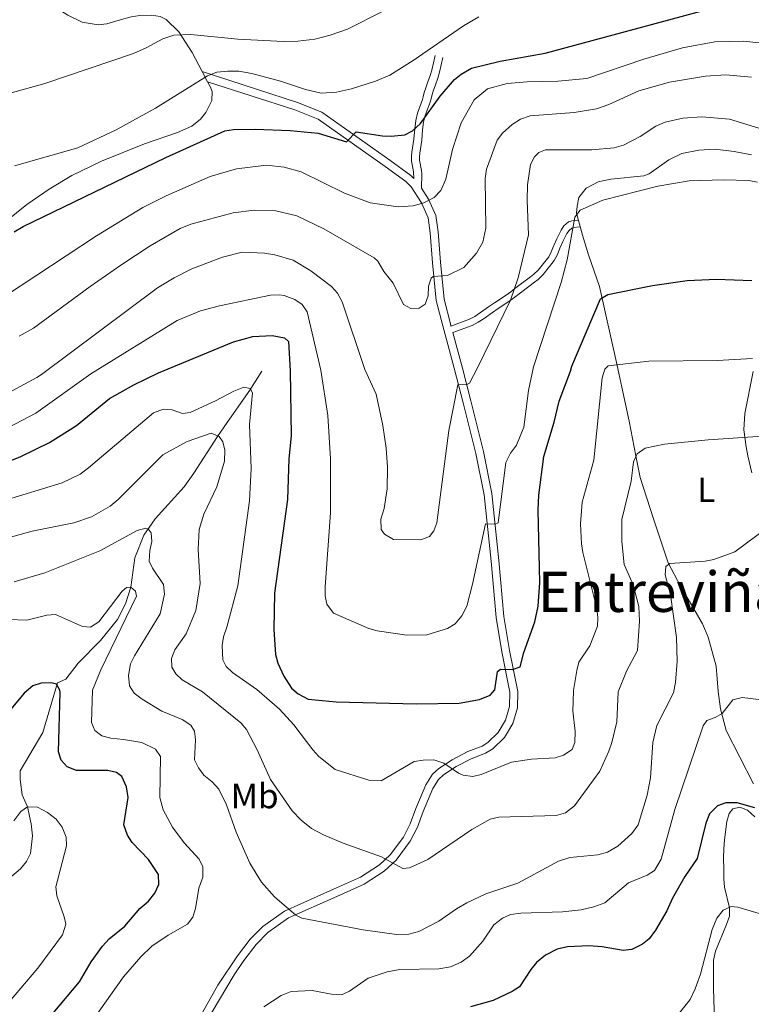
# Model space of a CAD drawing. Units: metres. Extents: x 644194 to 648711, y 729750 to 732814.
# Drawn here: x 646239 to 646448, y 730657 to 730937 of the extents above; entities that cross this region are included whole.
import ezdxf
from ezdxf.enums import TextEntityAlignment as Align

# ---------------------------------------------------------------- set-up
doc = ezdxf.new("R2010")
doc.units = ezdxf.units.M
doc.header["$MEASUREMENT"] = 0
doc.linetypes.add('DGN Style 3', pattern=[69.40201257981651, 49.57286612844037, -19.82914645137615])
for name, color, linetype, lineweight in [('Carátula', 7, 'Continuous', 5), ('Elementos auxiliares', 7, 'Continuous', 5), ('Entidades rústicas y varios', 7, 'Continuous', 5), ('Hidrografía', 7, 'Continuous', 5), ('Relieve y altimetría', 7, 'Continuous', 5), ('Textos de rotulación', 7, 'Continuous', 5), ('Viales y ferrocarril', 7, 'Continuous', 5)]:
    doc.layers.add(name, color=color, linetype=linetype, lineweight=lineweight)
doc.styles.add('Style-Arial Narrow', font='txt')
doc.styles.add('Style-Times New Roman', font='txt')

msp = doc.modelspace()

# ---------------------------------------------------------------- linework, layer by layer
at = {"layer": 'Carátula', "color": 7, "linetype": 'Continuous', "lineweight": 5}
msp.add_3dface([(644257.0700000001, 729750.3900000001), (648711.06, 729845.03), (648647.97, 732814.3600000001), (644193.97, 732719.72)], dxfattribs=at)
at = {"layer": 'Elementos auxiliares', "color": 250, "linetype": 'Continuous', "lineweight": 5}
msp.add_3dface([(645126.97, 730162.79), (645078.4099999999, 732476.0900000001), (648489.7, 732548.6400000001), (648539.3999999999, 730235.3)], dxfattribs=at)
at = {"layer": 'Entidades rústicas y varios', "color": 92, "linetype": 'Continuous', "lineweight": 5}
msp.add_line((646291.53, 730922.6300000001, 730.14), (646293.04, 730919.77, 729.1), dxfattribs=at)
for points in [[(646212.4199999999, 730974.1799999999, 744.14), (646221.2, 730965.3600000001, 742.96), (646226.6499999999, 730960.3200000001, 742.1), (646245.3800000001, 730944.24, 738.11), (646249.01, 730941.3900000001, 737.5500000000001), (646253.2, 730938.74, 737.09), (646257.26, 730936.7, 736.9300000000001), (646261.8500000001, 730935.97, 736.9300000000001), (646264.3300000001, 730936.24, 736.9300000000001), (646268.48, 730937.45, 736.9300000000001), (646271.28, 730938.25, 736.47), (646273.74, 730938.6699999999, 736.45), (646277.0800000001, 730938.73, 736.47), (646279.54, 730938.3700000001, 736.33), (646281.22, 730937.49, 736.01), (646284.8300000001, 730933.9299999999, 734.58), (646288.6399999999, 730928.1100000001, 732.14), (646291.53, 730922.6300000001, 730.14)], [(646293.04, 730919.77, 729.1), (646293.78, 730918.3800000001, 728.6), (646294.31, 730916.9299999999, 728.24), (646294.28, 730914.44, 728.22), (646292.5800000001, 730910.99, 728.02), (646291, 730909.0700000001, 727.8100000000001), (646288.54, 730907.04, 727.76), (646284.47, 730905.24, 727.86), (646275.01, 730902.04, 728.23), (646262.77, 730897.1200000001, 728.28), (646254.28, 730893, 728.23), (646247.8300000001, 730889.1300000001, 728.13), (646241.5, 730884.74, 727.78), (646227.0800000001, 730873.29, 725.86)], [(646409.8700000001, 730838.8300000001, 695.51), (646404.8, 730861.3999999999, 700.54), (646401.72, 730870.4299999999, 703.52), (646399.96, 730875.97, 704.58), (646398.25, 730882.26, 705.11), (646398.4099999999, 730884.3200000001, 705.11), (646398.8999999999, 730886.73, 705.47), (646401.02, 730889.4199999999, 705.66), (646404.47, 730891.1699999999, 705.57), (646408.01, 730891.98, 705.11), (646417.44, 730892.95, 705.11), (646419.03, 730893.48, 705.11), (646424.6399999999, 730897.45, 706.48), (646428.29, 730899.26, 706.94), (646433.1399999999, 730900.28, 706.94), (646437.8200000001, 730900.54, 706.94), (646443.26, 730899.8900000001, 706.94), (646448.1499999999, 730898.95, 706.72)], [(646448.79, 730719.5800000001, 676.44), (646440.9099999999, 730734.8300000001, 679.77), (646439.3, 730740.9299999999, 680.95), (646438.7, 730745.8800000001, 681.52), (646438.0800000001, 730753.1300000001, 681.85), (646435.78, 730761.45, 681.85), (646434.1599999999, 730765.21, 681.85), (646431.72, 730769.52, 682.24), (646427.95, 730775.9099999999, 683.61), (646424.45, 730782.6400000001, 685.1), (646420.1799999999, 730795.1300000001, 688.15), (646416.4299999999, 730806.97, 689.72), (646415.1799999999, 730813.0700000001, 691.25), (646413.27, 730822.95, 691.66), (646412.28, 730827.8200000001, 692.23), (646409.8700000001, 730838.8300000001, 695.51)], [(646448.69, 730837.1799999999, 694.02), (646446.26, 730825.1300000001, 691.75), (646446.02, 730820.5, 690.4300000000001), (646446.6599999999, 730815.7, 689.04), (646447.1399999999, 730813.1300000001, 688.69), (646448.25, 730808.26, 688.4300000000001)], [(646449.1100000001, 730710.1499999999, 675.54), (646447.0700000001, 730712.05, 675.54), (646444.8500000001, 730712.98, 674.6800000000001), (646442.81, 730712.44, 674.64), (646441.8300000001, 730711.1100000001, 674.64), (646441.1799999999, 730708.8600000001, 673.75), (646440.49, 730703.5800000001, 673.74), (646440.3, 730701.03, 672.84), (646440.19, 730698.53, 672.87), (646440.25, 730695.1499999999, 671.94), (646440.29, 730692.52, 671.94), (646440.49, 730690.1499999999, 671.1), (646441.8999999999, 730684.27, 671.04), (646441.9199999999, 730681.9099999999, 670.22), (646441.04, 730679.52, 669.25), (646437.9099999999, 730671.8500000001, 669.24), (646437.3600000001, 730669.3, 668.6), (646437.3600000001, 730661.1599999999, 666.61), (646437.5900000001, 730652.1000000001, 666.54)]]:
    msp.add_polyline3d(points, dxfattribs=at)
at = {"layer": 'Hidrografía', "color": 142, "linetype": 'DGN Style 3', "lineweight": 15}
msp.add_polyline3d([(646308.55, 730837.24, 696.9), (646305.0800000001, 730831.79, 694.71), (646298.6399999999, 730822.6100000001, 692.01), (646295.8800000001, 730818.6000000001, 690.21), (646289.1100000001, 730808.1799999999, 688.77), (646286.3300000001, 730804.23, 687.97), (646278.1100000001, 730795.1400000001, 685.58), (646274.8300000001, 730790.5, 684.14), (646272.3, 730784.01, 682.11), (646271.1799999999, 730775.6300000001, 680), (646269.6300000001, 730770.9299999999, 679.54), (646267.29, 730766.46, 679.12), (646262.46, 730760.5, 678.39), (646256.0700000001, 730754.03, 677.3000000000001), (646252.56, 730749.44, 675.5), (646250.23, 730748.4099999999, 675.07), (646246.04, 730734.1799999999, 673.2), (646239.6200000001, 730723.29, 671.4), (646239.55, 730720.8200000001, 671.4), (646240.1200000001, 730716.5, 671.4), (646241.6200000001, 730713.05, 670), (646242.7, 730708.22, 669.27), (646243.05, 730704.76, 668.67), (646242.49, 730699.72, 667.75), (646241.3800000001, 730697.46, 667.32), (646239.69, 730695.3999999999, 666.96), (646235.94, 730692.21, 666.48)], dxfattribs=at)
at = {"layer": 'Relieve y altimetría', "color": 30, "linetype": 'Continuous', "lineweight": 5, "flags": 128}
for points, elevation in [([(646184.81, 730902.01), (646246.6399999999, 730919.21), (646271.9099999999, 730927.81), (646275.48, 730929.3700000001), (646280.24, 730932.01), (646283.3800000001, 730932.99), (646288.29, 730933.19), (646301.6499999999, 730931.9199999999), (646314.69, 730931.25), (646318.74, 730931.3200000001), (646323.6699999999, 730931.8600000001), (646328, 730932.98), (646332.9099999999, 730934.71), (646353.27, 730945.1300000001)], 735), ([(646370.3600000001, 730938.3), (646366.06, 730935.72), (646351.6799999999, 730925.77)], 730), ([(646235.3700000001, 730858.73), (646261.3, 730875.8500000001), (646274.52, 730883.9199999999), (646281.24, 730887.24), (646293.77, 730892.7), (646301.27, 730894.94), (646309.8200000001, 730895.98), (646314.8999999999, 730895.3900000001), (646319.71, 730894.03), (646332.06, 730887.94), (646339.3600000001, 730885.27), (646347.3500000001, 730884.05), (646351.6399999999, 730884.4099999999), (646354.73, 730885.25), (646357.7, 730886.73), (646359.5700000001, 730888.79), (646361.01, 730892), (646362.9199999999, 730900.46), (646365.4099999999, 730907.99), (646369.04, 730914.6100000001), (646372.9199999999, 730917.77), (646378.51, 730919.27), (646384.1799999999, 730919.72), (646392.9199999999, 730919.8900000001), (646401.19, 730920.69), (646417.47, 730926.1400000001), (646428.51, 730929.3800000001), (646437.71, 730931.1400000001), (646445.8999999999, 730931.3), (646451.1799999999, 730930.75)], 720), ([(646351.6799999999, 730925.77), (646344.98, 730921.6499999999), (646340.97, 730919.9299999999), (646334.1200000001, 730917.72), (646329.79, 730916.74), (646325.45, 730916.52), (646320.94, 730917.49), (646313.8600000001, 730919.9099999999), (646305.6399999999, 730922.1100000001), (646301.9199999999, 730922.72), (646298.78, 730922.8), (646295.6599999999, 730922.49), (646293, 730921.48), (646278.1300000001, 730912.25), (646266.9099999999, 730906.06), (646256.04, 730900.95), (646237.95, 730895.77)], 730), ([(646448.1399999999, 730921.04), (646440.8899999999, 730921.7), (646435.03, 730921.3800000001), (646424.77, 730919.6699999999), (646416, 730917.1100000001), (646407.46, 730913.22), (646403.9199999999, 730912.03), (646397.5700000001, 730910.99), (646385.04, 730910.02), (646382.25, 730909.04), (646379.8999999999, 730907.5900000001), (646377.1100000001, 730905.1100000001), (646375.6100000001, 730903.1200000001), (646372.5700000001, 730894.8200000001), (646372.24, 730892.2), (646372.3800000001, 730878), (646371.51, 730873.98)], 715), ([(646337.9199999999, 730837.7), (646341.1599999999, 730830.69), (646343.02, 730821.75), (646344, 730815.26), (646344.3899999999, 730809.8400000001), (646344.29, 730803.74), (646343.3999999999, 730798.0700000001), (646342.46, 730795.02), (646342.51, 730792.1000000001), (646343.48, 730790.79), (646346.06, 730789.23), (646353.8899999999, 730789.1799999999), (646356.3300000001, 730790.0700000001), (646357.53, 730791.7), (646358.46, 730794.03), (646361.8899999999, 730820.31), (646364.3700000001, 730833.3600000001), (646366.98, 730833.46), (646367.76, 730833.79), (646370.05, 730838.2), (646379.45, 730857.46), (646381.5800000001, 730863.8700000001), (646384.56, 730876.0900000001), (646384.1699999999, 730885.8900000001), (646384.29, 730890.3800000001), (646385.1499999999, 730896.1400000001), (646386.28, 730898.3300000001), (646387.52, 730899.54), (646389.3800000001, 730900.3300000001), (646402.6200000001, 730900.3500000001), (646409.03, 730900.8600000001), (646411.6399999999, 730901.6499999999), (646416.46, 730904.1699999999), (646420.9099999999, 730907.06), (646423.51, 730908.22), (646428.5800000001, 730909.3999999999), (646434.04, 730909.72), (646441.8700000001, 730909.04), (646451.54, 730906.1300000001)], 710), ([(646325.3600000001, 730837.5), (646327.3, 730824.56), (646328.1000000001, 730812.2), (646328.0800000001, 730796.8500000001), (646326.56, 730775.77), (646326.6000000001, 730773.22), (646327.0800000001, 730770.77), (646328.96, 730768.25), (646339.04, 730763.8999999999), (646341.44, 730763.19), (646349.8600000001, 730761.95), (646355.5800000001, 730762.1100000001), (646361.51, 730763.9099999999), (646363.6399999999, 730765.2), (646365.5800000001, 730767.52), (646366.97, 730770.29), (646368.6300000001, 730776.54), (646372.3300000001, 730793.74), (646375.0800000001, 730793.6400000001), (646375.9099999999, 730793.99), (646378.1300000001, 730811.22), (646379.46, 730813.8800000001), (646381.19, 730816.1799999999), (646383.23, 730821.29), (646384.5800000001, 730831.76), (646386.03, 730838.45), (646393.8500000001, 730862.54), (646395.6100000001, 730868.95), (646397.8300000001, 730881.1599999999), (646399.3300000001, 730883.1599999999), (646405.8, 730885.98), (646421.47, 730889.97), (646430.4199999999, 730891.46), (646440.3300000001, 730891.8200000001), (646447.46, 730891.5700000001), (646449.9099999999, 730891.1000000001)], 705), ([(646371.51, 730873.98), (646369.72, 730870.8500000001), (646366.1300000001, 730866.81), (646361.49, 730864.48), (646357.3800000001, 730864.22), (646356.8300000001, 730863.79), (646356.0800000001, 730861.49), (646355.98, 730858.6699999999), (646355.0800000001, 730856.3200000001), (646353.4099999999, 730855.1699999999), (646350.98, 730855.1300000001), (646348.8999999999, 730856.21), (646345.99, 730862.3400000001), (646343.31, 730865.6699999999), (646341.5700000001, 730868.6300000001), (646340.51, 730869.55), (646326.1699999999, 730877.8), (646318.5, 730881.52), (646312.49, 730882.9199999999), (646306.3, 730883.1799999999), (646300.3200000001, 730882.3300000001), (646288.21, 730879.1300000001), (646285.23, 730877.95), (646276.6200000001, 730872.94), (646268.26, 730867.48), (646259.5, 730861.3900000001), (646243.4099999999, 730849.51), (646239.3300000001, 730847.19)], 715), ([(646245.6200000001, 730836.25), (646278.71, 730860.98), (646283.53, 730863.8700000001), (646288.54, 730866.3900000001), (646297.28, 730869.73), (646302.9199999999, 730871.1499999999), (646309.24, 730870.8700000001), (646312.25, 730870.3600000001), (646317.45, 730868.8900000001), (646322.44, 730865.8600000001), (646328.3700000001, 730861.3600000001), (646330.06, 730859.5), (646331.4099999999, 730857.03), (646337.9199999999, 730837.7)], 710), ([(646259.69, 730836.47), (646284.3300000001, 730851.69), (646291.02, 730854.4299999999), (646296.4299999999, 730855.8300000001), (646310.98, 730858.8999999999), (646313.48, 730858.98), (646314.9199999999, 730858.78), (646317.9299999999, 730857.71), (646319.98, 730856.28), (646321.46, 730854.1799999999), (646325.3600000001, 730837.5)], 705), ([(646385.4299999999, 730726.5800000001), (646392.19, 730727.03), (646394.5700000001, 730727.74), (646397.05, 730729.3500000001), (646397.78, 730731.3800000001), (646397.9099999999, 730734.5), (646397.24, 730740.44), (646397.28, 730742.94), (646397.4199999999, 730746.2), (646398.3700000001, 730751.8900000001), (646398.96, 730754.3200000001), (646402.02, 730758.94), (646404.28, 730764.54), (646404.3899999999, 730767.03), (646404.04, 730769.54), (646400.04, 730785.53), (646399.6399999999, 730788), (646399.4299999999, 730793.73), (646399.8899999999, 730799.8800000001), (646403.1699999999, 730811.8300000001), (646405.6000000001, 730835.3800000001), (646406.3300000001, 730837.8300000001), (646407.3300000001, 730838.79), (646418.8500000001, 730840.06), (646438.3899999999, 730840.27), (646448.49, 730840.8200000001)], 695), ([(646125.1300000001, 730834.3700000001), (646129.52, 730830.69), (646135.5800000001, 730823.6200000001), (646142.28, 730817.79), (646144.54, 730816.74), (646148.0800000001, 730815.6400000001), (646153.95, 730814.51), (646160.1000000001, 730813.8600000001), (646169.3, 730813.99), (646175.94, 730815.1699999999), (646183.5800000001, 730817.53), (646188.97, 730820.31), (646191.7, 730821.21), (646194.71, 730821.73), (646198.1100000001, 730821.6000000001), (646213.0800000001, 730818.74), (646218.5700000001, 730817.99), (646224.3700000001, 730818.04), (646230.73, 730819.1400000001), (646236.26, 730821.22), (646244.02, 730825.27), (646259.69, 730836.47)], 705), ([(646138.06, 730834.5700000001), (646139.1799999999, 730833.3300000001), (646141, 730831.5700000001), (646143.1300000001, 730830.26), (646148.4199999999, 730828.2), (646154.01, 730826.8600000001), (646159.72, 730826.1100000001), (646169.0800000001, 730825.8200000001), (646178.05, 730826.45), (646183.0800000001, 730827.3900000001), (646192.0800000001, 730831.4099999999), (646199.3800000001, 730834.06), (646206.21, 730833.74), (646218.1300000001, 730831.02), (646226.5800000001, 730829.56), (646231.96, 730829.74), (646237.31, 730831.6300000001), (646244.3700000001, 730835.3999999999), (646245.6200000001, 730836.25)], 710), ([(646234.72, 730800.27), (646251.56, 730805.3700000001), (646256.6499999999, 730807.9099999999), (646259.1000000001, 730809.6400000001), (646277.6399999999, 730825.3300000001), (646280.46, 730826.4199999999), (646282.9199999999, 730826.1799999999), (646285.8600000001, 730825.19), (646288.03, 730825.4199999999), (646295.3300000001, 730828.76), (646300.48, 730831.5800000001), (646303.3899999999, 730832.6699999999), (646305.19, 730832.3300000001), (646305.8700000001, 730831.02), (646305, 730822.01), (646305.49, 730809.48), (646304.99, 730800.31), (646301.69, 730776.06), (646298.5700000001, 730764.29), (646297.54, 730761.47), (646297.1599999999, 730759), (646297.3700000001, 730754.95), (646298.3300000001, 730753.0800000001), (646300.1399999999, 730751.3400000001), (646307.1100000001, 730746.46), (646313.5800000001, 730740.8800000001), (646317.6200000001, 730736.4199999999), (646323.03, 730729.24), (646324.75, 730727.4199999999), (646329.45, 730723.6799999999), (646339.04, 730720.6799999999), (646342.5, 730720.49), (646351.96, 730725.9199999999), (646354.55, 730726.3500000001), (646357.5900000001, 730726.4099999999), (646360.3999999999, 730725.46), (646364.5900000001, 730722.5900000001), (646365.9299999999, 730722.03), (646368.6699999999, 730721.71), (646371.1100000001, 730722.25), (646379.74, 730725.78), (646385.4299999999, 730726.5800000001)], 695), ([(646228.56, 730787.6100000001), (646243.03, 730791.6400000001), (646254.8800000001, 730794.04), (646259.96, 730795.71), (646265.25, 730798.79), (646267.48, 730800.6200000001), (646280.23, 730813.4299999999), (646287.1799999999, 730817.19), (646294.1000000001, 730819.53), (646296.3800000001, 730818.6200000001), (646297.3500000001, 730817.1300000001), (646297.94, 730814.6799999999), (646297.8500000001, 730811.6100000001), (646295.69, 730804.26), (646291.9299999999, 730796.45), (646290.6100000001, 730792.0800000001), (646290.3, 730786.3700000001), (646290.94, 730776.75), (646289.69, 730769.03), (646286.97, 730762.3700000001), (646283.6499999999, 730757.78), (646282.75, 730755.31), (646282.79, 730752.8600000001), (646283.96, 730750.99)], 690), ([(646283.96, 730750.99), (646285.74, 730749.2), (646291.6000000001, 730745.8400000001), (646302.53, 730736.96), (646304.1699999999, 730735.0700000001), (646307.19, 730729.29), (646311.01, 730720.8400000001), (646317.1799999999, 730711.8900000001), (646319.6799999999, 730709.22), (646322.69, 730706.8900000001), (646326.1200000001, 730705.0700000001), (646331.6699999999, 730702.6799999999), (646342.6499999999, 730698.74), (646348.75, 730695.45), (646350.6399999999, 730695.6699999999), (646355.8600000001, 730698.01), (646368.3899999999, 730706.55), (646373.6300000001, 730709.48), (646376.0700000001, 730710.06), (646392.49, 730710.56), (646395.1200000001, 730711.3600000001), (646397.73, 730713.28), (646404.9299999999, 730723.24), (646407.47, 730728.94), (646408.3700000001, 730731.4199999999), (646409.74, 730737.29), (646410.1599999999, 730745.8400000001), (646412.55, 730751.7), (646415.6599999999, 730757.6100000001), (646416.21, 730765.97), (646416.03, 730770.1200000001), (646414.3899999999, 730776.28), (646411.8300000001, 730782.0900000001), (646411.1499999999, 730788.69), (646411.23, 730794.9299999999), (646413.8700000001, 730805.9199999999), (646414.53, 730811.4099999999), (646415.6000000001, 730813.6699999999), (646417.8700000001, 730815.25), (646423.3500000001, 730816.4199999999), (646435.81, 730817.6200000001), (646451.4199999999, 730818.6599999999)], 690), ([(646237.8300000001, 730777.1400000001), (646246.6499999999, 730779.79), (646262.29, 730786.02), (646272.96, 730791.78), (646275.44, 730792.48), (646276.06, 730792.29), (646276.9299999999, 730791.19), (646277.1699999999, 730788.69), (646276.55, 730786.0800000001), (646276.4099999999, 730783.06), (646277.3, 730781.0900000001), (646280.49, 730776.4199999999), (646280.73, 730773.69), (646279.5, 730768.1000000001), (646272.1599999999, 730756.0700000001), (646271.0800000001, 730753.8300000001), (646270.47, 730750.45), (646270.79, 730747.54), (646272.1200000001, 730745.4199999999), (646274.3500000001, 730743.71), (646279.99, 730740.3500000001), (646285.8, 730737.8999999999), (646288.28, 730736.3300000001), (646289.3400000001, 730734.6499999999), (646289.6100000001, 730732.1599999999), (646289.3, 730726.44), (646290.3999999999, 730724.19), (646291.98, 730722.0900000001)], 685), ([(646291.98, 730722.0900000001), (646294.3200000001, 730720.19), (646296.24, 730718.05), (646298.47, 730713.56), (646301.1699999999, 730705.77), (646305.0900000001, 730696.96), (646308.4099999999, 730691.53), (646312.1300000001, 730687.3800000001), (646318.2, 730682.1300000001), (646319.9199999999, 730681.26), (646337.44, 730677.97), (646346.9099999999, 730676.6300000001), (646350.3999999999, 730676.78), (646353.31, 730677.49), (646359.02, 730680.4199999999), (646364.06, 730684), (646366.96, 730685.6599999999), (646372.44, 730688.2), (646381.56, 730691.24), (646393.0900000001, 730697.53), (646396.3800000001, 730698.6300000001), (646404.3300000001, 730699.3800000001), (646407.0700000001, 730700.1499999999), (646410.02, 730701.78), (646414.0900000001, 730705.3999999999), (646415.8600000001, 730707.94), (646418.45, 730716.3900000001), (646419.3300000001, 730721.28), (646420.0800000001, 730731.3300000001), (646421.1300000001, 730736.1799999999), (646425.9099999999, 730745.54), (646426.49, 730748.45), (646426.9299999999, 730754.54), (646426.74, 730761.29), (646425.1100000001, 730773.45), (646423.5800000001, 730779.1799999999), (646423.73, 730781.54), (646424.8500000001, 730782.4099999999), (646434.94, 730783.06), (646437.3999999999, 730783.53), (646443.3999999999, 730785.75), (646452.69, 730792.5700000001)], 685), ([(646257.25, 730647.9099999999), (646269.0900000001, 730664.5900000001), (646273.97, 730670.28), (646277.1100000001, 730673.28), (646281.78, 730676.47), (646287.3, 730679.5900000001), (646288.81, 730681.5800000001), (646289.6200000001, 730684.0800000001), (646290.53, 730689.8200000001), (646291.69, 730692.98), (646291.6399999999, 730695.9099999999), (646290.6599999999, 730698.1599999999), (646286.3300000001, 730702.8), (646283.04, 730707.28), (646280.3700000001, 730712.1699999999), (646279.3999999999, 730715.71), (646279.5800000001, 730727.4299999999), (646278.22, 730729.49), (646274.29, 730731.3500000001), (646269.0900000001, 730732.27), (646265.4199999999, 730732.5700000001), (646262.8600000001, 730733.28), (646260.8899999999, 730734.81), (646259.95, 730737.1000000001), (646260.1699999999, 730746.27), (646262.6200000001, 730752.0700000001), (646272.73, 730773.1100000001), (646272.4299999999, 730774.52), (646271.1799999999, 730775.6300000001), (646269.95, 730775.52), (646268.6499999999, 730774.54), (646262.05, 730765.77), (646259.6300000001, 730764.28), (646257.3999999999, 730764.44), (646249.69, 730767.8999999999), (646247.2, 730767.6799999999), (646241.48, 730766.24), (646236.26, 730766.45)], 680), ([(646451.06, 730743.5), (646445.54, 730744.25), (646442.8899999999, 730743.52), (646439.79, 730739.6499999999), (646437.8200000001, 730738.48), (646435.47, 730737.6400000001), (646434.3700000001, 730736.1499999999), (646426.3200000001, 730712.28), (646422.45, 730698.1499999999), (646420.54, 730694.9299999999), (646418.44, 730693.5700000001), (646413.1399999999, 730691.3999999999), (646406.3700000001, 730685.7)], 680), ([(646236.51, 730657.5800000001), (646244.6399999999, 730667.0700000001), (646251.69, 730676.5900000001), (646252.5800000001, 730679.6300000001), (646252.1699999999, 730681.7), (646249.99, 730687.7), (646249.78, 730690.2), (646252.76, 730701.8900000001), (646252.6499999999, 730704.4099999999), (646251.54, 730707.22), (646249.8500000001, 730709.56), (646247.3899999999, 730711.4299999999), (646244.49, 730712.9299999999), (646241.6200000001, 730713.05), (646239.75, 730711.7), (646237.72, 730709.02)], 670), ([(646406.3700000001, 730685.7), (646403.23, 730684.51), (646399.5900000001, 730683.7), (646394.27, 730683.1400000001), (646382.4199999999, 730682.75), (646379.3999999999, 730682.3200000001), (646377.1300000001, 730681.3), (646374.6599999999, 730679.3600000001), (646371.5900000001, 730674.72), (646367.71, 730670.46), (646365.3899999999, 730668.78), (646362.3200000001, 730667.4199999999), (646358.99, 730666.8600000001), (646347.8999999999, 730666.69), (646344.28, 730666.03), (646338.8600000001, 730664.21), (646333.52, 730660.47), (646331.2, 730659.45), (646328.3400000001, 730659.6200000001), (646322.9099999999, 730660.6300000001), (646316.8999999999, 730660.3700000001), (646313.99, 730659.28), (646309.0900000001, 730656.03)], 680), ([(646427.6499999999, 730654.26), (646430.6499999999, 730658.1100000001), (646432.1000000001, 730661.19), (646433.6200000001, 730665.3700000001), (646436.99, 730678.0800000001), (646438.25, 730681.31), (646440.1000000001, 730683.6100000001), (646442.3500000001, 730684.5900000001), (646444.24, 730684.4299999999), (646450.3200000001, 730682.6499999999)], 670)]:
    msp.add_lwpolyline(points, dxfattribs=dict(at, elevation=elevation))
at = {"layer": 'Relieve y altimetría', "color": 30, "linetype": 'Continuous', "lineweight": 25, "flags": 128}
for points, elevation in [([(646237.8200000001, 730876.98), (646240.4099999999, 730878.52), (646281.1399999999, 730898.1200000001), (646297.99, 730905.74), (646300.45, 730906.1599999999), (646306.5800000001, 730906.27), (646316.5700000001, 730905.8200000001), (646324.5800000001, 730905.0800000001), (646332.6799999999, 730902.6000000001), (646335.44, 730905.46), (646342.8899999999, 730904.3700000001), (646345.3999999999, 730904.22), (646349.31, 730904.5700000001), (646351.5, 730905.77), (646353.74, 730907.8400000001), (646359.4199999999, 730915.6100000001), (646363.46, 730920.3600000001), (646365.3800000001, 730921.95), (646368.27, 730923.6300000001), (646376.47, 730925.6400000001), (646389.3500000001, 730927.9299999999), (646434.0800000001, 730939.94)], 725), ([(646316.5900000001, 730837.3600000001), (646316.8300000001, 730818.8300000001), (646316.19, 730812.21), (646315.8, 730800.6499999999), (646312.1300000001, 730773.99), (646311.8899999999, 730763.56), (646312.44, 730756.44), (646313.1100000001, 730754.04), (646314.81, 730750.25), (646316.95, 730746.8800000001), (646318.8300000001, 730745.24), (646321.69, 730743.71), (646329.6799999999, 730742.95), (646352.53, 730742.3999999999), (646364.81, 730742.6100000001), (646370.6399999999, 730743.6599999999), (646373.6399999999, 730744.8400000001), (646374.94, 730746.3800000001), (646375.76, 730751.6200000001), (646376.54, 730752.26), (646380.01, 730752.1499999999), (646382.19, 730752.9199999999), (646383.24, 730757.0800000001), (646386.3400000001, 730765.75), (646387.3600000001, 730770.2), (646387.81, 730777), (646387.3600000001, 730797.6200000001), (646387.56, 730801.9299999999), (646388.96, 730812.9099999999), (646391.8899999999, 730822.71), (646393.3300000001, 730828.6499999999), (646396.5800000001, 730837.21), (646396.97, 730838.6200000001), (646405.06, 730857.8600000001), (646407.22, 730859.1200000001), (646419.98, 730861.7), (646429.8600000001, 730863.04), (646438.1699999999, 730863.51), (646448.23, 730863.1000000001)], 700), ([(646279, 730836.77), (646300.3800000001, 730845.5700000001), (646305.98, 730847.1400000001), (646311.46, 730847.45), (646314.97, 730846.76), (646316.1100000001, 730845.6499999999), (646316.5900000001, 730837.3600000001)], 700), ([(646222.5800000001, 730805.98), (646239.76, 730812.9299999999), (646247.94, 730816.8800000001), (646255.6000000001, 730821.74), (646265.1000000001, 730829.46), (646272.02, 730833.3500000001), (646279, 730836.77)], 700), ([(646249.03, 730654.2), (646256.52, 730663.1499999999), (646259.8200000001, 730668.8700000001), (646263.02, 730673.3200000001), (646265, 730675.3800000001), (646269.4199999999, 730679), (646273.72, 730684.03), (646276.1399999999, 730686.1499999999), (646277.99, 730688.45), (646279.0800000001, 730690.9199999999), (646279.03, 730693.75), (646276.1399999999, 730697.98), (646271.51, 730702.8800000001), (646270.19, 730704.98), (646269.1200000001, 730707.8900000001), (646270.3400000001, 730715.7), (646269.9099999999, 730718.71), (646268.54, 730721.71), (646267.01, 730722.8300000001), (646264.56, 730723.3500000001), (646255.6699999999, 730723.3900000001), (646253.01, 730724.47), (646251.28, 730726.3300000001), (646250.48, 730728.71), (646250.97, 730745.6300000001), (646250.9199999999, 730746.3400000001), (646249.95, 730748.03), (646248.4299999999, 730748.3800000001), (646245.6000000001, 730748.3300000001), (646243.22, 730747.55), (646240.74, 730745.4099999999), (646237.04, 730741)], 675), ([(646449.1499999999, 730712.73), (646444.0900000001, 730714.1699999999), (646440.8200000001, 730714.22), (646438.45, 730713.3200000001), (646436.23, 730711.01), (646435.1399999999, 730708.3500000001), (646432.71, 730698.3400000001), (646429.1300000001, 730693.21), (646425.69, 730687.03), (646424.05, 730683.4199999999), (646420.75, 730677.8900000001), (646418.97, 730675.45), (646417.04, 730673.8600000001), (646414.0700000001, 730672.3700000001), (646411.5900000001, 730672.06), (646405.54, 730673.0900000001), (646401.75, 730673.3999999999), (646395.72, 730673.1100000001), (646392.7, 730672.49), (646389.45, 730670.71), (646386.8600000001, 730668.6100000001), (646385.25, 730666.7), (646382.01, 730661.74), (646379.8800000001, 730660.3700000001), (646374.45, 730657.8300000001), (646367.99, 730656.03)], 675)]:
    msp.add_lwpolyline(points, dxfattribs=dict(at, elevation=elevation))
at = {"layer": 'Viales y ferrocarril', "color": 250, "linetype": 'Continuous', "lineweight": 5}
msp.add_line((646365.71, 730838.1400000001, 710.6), (646362.95, 730848.24, 711.95), dxfattribs=at)
for points in [[(646351.8700000001, 730892.21, 721.34), (646351.81, 730894.1699999999, 721.64), (646351.21, 730897.0800000001, 722.3100000000001), (646351.1599999999, 730898.3900000001, 722.53), (646351.29, 730899.69, 722.8100000000001), (646351.8600000001, 730903.3900000001, 723.89), (646352.1100000001, 730906.29, 724.49), (646352.3899999999, 730908.6599999999, 724.85), (646352.94, 730910.8200000001, 725.09), (646354.3200000001, 730914.6400000001, 725.47), (646354.5700000001, 730915.48, 725.61), (646354.8500000001, 730916.71, 725.99), (646355.1799999999, 730917.77, 726.17), (646355.8800000001, 730919.6799999999, 726.48), (646356.55, 730921.49, 726.69), (646357, 730923.03, 726.76), (646357.95, 730927.2, 726.76)], [(646351.8700000001, 730892.21, 721.34), (646351.02, 730893.01, 721.5500000000001), (646344.99, 730897.3800000001, 722.89), (646325.6300000001, 730911.04, 726.63), (646318.6699999999, 730913.8400000001, 728.32), (646291.53, 730922.6300000001, 728.4)], [(646362.45, 730850.0900000001, 711.95), (646362.28, 730850.71, 712.28), (646360.47, 730857.76, 713.6800000000001), (646359.48, 730868.31, 715.6), (646358.76, 730876.9299999999, 718.35), (646358.1000000001, 730881.5800000001, 718.8000000000001), (646356.0700000001, 730886.31, 719.57), (646354.05, 730889.4299999999, 720.46)], [(646362.45, 730850.0900000001, 711.95), (646367.76, 730852.0700000001, 711.19), (646368.54, 730852.4099999999, 711.08), (646369.26, 730852.8, 711.02), (646373.19, 730855.5700000001, 710.8100000000001), (646374.8800000001, 730856.69, 710.52), (646377.3300000001, 730858.31, 709.91), (646378.9099999999, 730859.3999999999, 709.57), (646379.52, 730859.8500000001, 709.47), (646380.69, 730860.76, 709.47), (646385.1699999999, 730864.1599999999, 708.71), (646386.1100000001, 730864.8500000001, 708.71), (646387.3, 730866.05, 708.34), (646390.3400000001, 730869.8300000001, 707.37), (646391.06, 730871.26, 706.99), (646391.78, 730873.0700000001, 706.6), (646392.6399999999, 730875.01, 706.26), (646393.8899999999, 730877.44, 705.85), (646394.6699999999, 730878.6400000001, 705.73), (646395.97, 730879.77, 705.59), (646396.97, 730880.05, 705.46), (646398.8, 730880.23, 704.78)], [(646292.26, 730651.05, 681.44), (646300.5700000001, 730665.1799999999, 681.53), (646303.3999999999, 730669.24, 681.89), (646306.9099999999, 730673.8200000001, 682.77), (646310.25, 730677.19, 683.7), (646316.1100000001, 730681.3600000001, 684.97), (646329.8700000001, 730687.47, 687.74), (646337.73, 730691.02, 688.19), (646343.4199999999, 730694.6799999999, 689.8100000000001), (646346.78, 730697.8, 690.7), (646350.8300000001, 730703.22, 691.69), (646352.8700000001, 730707.28, 692.11), (646354.53, 730711.69, 692.6800000000001), (646357.27, 730718.28, 694.83), (646358.9199999999, 730720.8600000001, 694.92), (646360.3400000001, 730722.1400000001, 694.94), (646363.8999999999, 730724.49, 695.39), (646368.1699999999, 730726.75, 695.84), (646372.3200000001, 730728.3300000001, 696.22), (646374.3600000001, 730729.6100000001, 696.48), (646377.71, 730732.8200000001, 697.1), (646380.1300000001, 730736.81, 697.84), (646381.4199999999, 730741.29, 698.64), (646381.5, 730745.9299999999, 699.44), (646379.1599999999, 730757.6400000001, 700.34), (646377.56, 730767.3400000001, 701.9300000000001), (646376.1300000001, 730783.25, 703.94), (646374.1200000001, 730802.3500000001, 705.62), (646371.76, 730814.29, 707.5500000000001), (646368.1499999999, 730828.81, 709.0600000000001), (646365.71, 730838.1400000001, 710.6)]]:
    msp.add_polyline3d(points, dxfattribs=at)
at = {"layer": 'Viales y ferrocarril', "color": 250, "linetype": 'DGN Style 3', "lineweight": 5}
for points in [[(646354.05, 730889.4299999999, 720.46), (646354.1300000001, 730893.49, 721.41), (646354.0700000001, 730894.47, 721.64), (646353.48, 730897.3600000001, 722.3100000000001), (646353.44, 730898.3200000001, 722.53), (646353.55, 730899.3999999999, 722.8100000000001), (646354.1200000001, 730903.1200000001, 723.89), (646354.3700000001, 730906.06, 724.49), (646354.6300000001, 730908.24, 724.85), (646355.1200000001, 730910.1499999999, 725.09), (646356.48, 730913.9299999999, 725.47), (646356.77, 730914.8999999999, 725.61), (646357.05, 730916.1100000001, 725.99), (646357.3400000001, 730917.04, 726.17), (646358.02, 730918.8999999999, 726.48), (646358.71, 730920.78, 726.69), (646359.2, 730922.46, 726.76), (646360.1699999999, 730926.69, 726.76)], [(646363.3999999999, 730838.1000000001, 710.6800000000001), (646360.1000000001, 730850.1200000001, 712.28), (646358.24, 730857.3800000001, 713.6800000000001), (646357.23, 730868.1100000001, 715.6), (646356.53, 730876.6799999999, 718.35), (646355.9199999999, 730880.97, 718.8000000000001), (646354.0700000001, 730885.25, 719.57), (646351.1300000001, 730889.81, 720.98), (646349.5800000001, 730891.28, 721.5500000000001), (646343.6799999999, 730895.54, 722.89), (646324.55, 730909.06, 726.63), (646317.8999999999, 730911.72, 728.32), (646293.04, 730919.77, 728.4)], [(646362.95, 730848.24, 711.95), (646368.48, 730850.29, 711.19), (646369.3899999999, 730850.69, 711.08), (646370.26, 730851.1699999999, 711.02), (646371.9299999999, 730852.3, 710.95), (646374.28, 730854, 710.8100000000001), (646375.9299999999, 730855.0900000001, 710.52), (646378.3999999999, 730856.72, 709.91), (646380.02, 730857.8400000001, 709.57), (646380.6799999999, 730858.3200000001, 709.47), (646381.8600000001, 730859.25, 709.47), (646382.6499999999, 730859.8500000001, 709.37), (646386.3200000001, 730862.6300000001, 708.71), (646387.3600000001, 730863.3999999999, 708.71), (646388.73, 730864.77, 708.34), (646390.5900000001, 730867.0900000001, 707.73), (646391.9299999999, 730868.75, 707.37), (646392.4099999999, 730869.6100000001, 707.19), (646392.8200000001, 730870.51, 706.99), (646393.54, 730872.3300000001, 706.6), (646394.3700000001, 730874.1799999999, 706.26), (646395.55, 730876.48, 705.85), (646396.1300000001, 730877.3700000001, 705.73), (646396.8999999999, 730878.04, 705.59), (646397.3300000001, 730878.1599999999, 705.46), (646399.31, 730878.3600000001, 704.78)], [(646290.3700000001, 730652.26, 681.44), (646295.98, 730662.19, 681.44), (646301.5800000001, 730670.5700000001, 681.89), (646305.21, 730675.3, 682.77), (646308.79, 730678.9199999999, 683.7), (646314.99, 730683.3200000001, 684.97), (646328.95, 730689.52, 687.74), (646336.6499999999, 730693, 688.19), (646342.03, 730696.46, 689.8100000000001), (646345.0900000001, 730699.31, 690.7), (646348.9099999999, 730704.4099999999, 691.69), (646350.8, 730708.19, 692.11), (646352.44, 730712.52, 692.6800000000001), (646355.27, 730719.3200000001, 694.83), (646357.19, 730722.3300000001, 694.92), (646358.97, 730723.9199999999, 694.94), (646362.75, 730726.4299999999, 695.39), (646367.24, 730728.8, 695.84), (646371.31, 730730.3600000001, 696.22), (646372.97, 730731.3999999999, 696.48), (646375.94, 730734.24, 697.1), (646378.05, 730737.72, 697.84), (646379.1699999999, 730741.6300000001, 698.64), (646379.25, 730745.73, 699.44), (646376.95, 730757.24, 700.34), (646375.3300000001, 730767.04, 701.9300000000001), (646373.8899999999, 730783.03, 703.94), (646371.8899999999, 730802.01, 705.62), (646369.56, 730813.81, 707.5500000000001), (646365.97, 730828.25, 709.0600000000001), (646363.3999999999, 730838.1000000001, 710.6800000000001)]]:
    msp.add_polyline3d(points, dxfattribs=at)

# ---------------------------------------------------------------- texts
at = {"layer": 'Entidades rústicas y varios', "color": 92, "linetype": 'Continuous', "lineweight": 5, "style": 'Style-Arial Narrow'}
for s, p in [('L', (646435.2631652174, 730803.42001, 683.88)), ('Mb', (646306.4648759679, 730716.12001, 687.95))]:
    msp.add_text(s, height=7.000020000000001, dxfattribs=at).set_placement(p, align=Align.MIDDLE_CENTER)
at = {"layer": 'Textos de rotulación', "color": 250, "linetype": 'Continuous', "lineweight": 5, "style": 'Style-Times New Roman'}
msp.add_text('Entreviñas', height=11.50002, dxfattribs=at).set_placement((646426.1219386414, 730774.3500099999, 686.96), align=Align.MIDDLE_CENTER)

doc.saveas('drawing.dxf')
